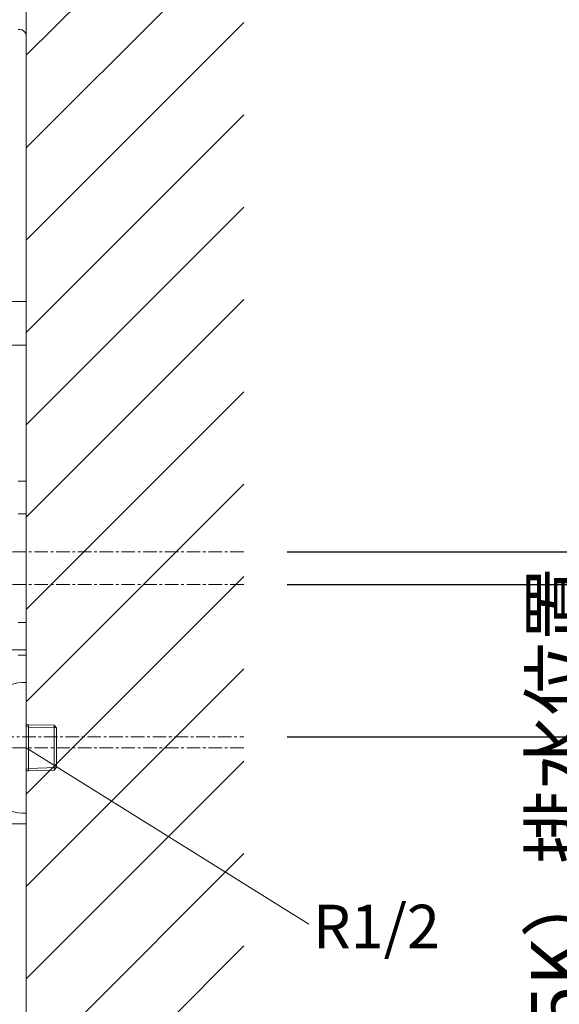
# Model space of a CAD drawing. Units: millimetres. Extents: x 44 to 4334, y 59 to 7045.
# Drawn here: x 3297 to 3545, y 4712 to 5164 of the extents above; entities that cross this region are included whole.
import ezdxf

# ---------------------------------------------------------------- set-up
doc = ezdxf.new("R2010")
doc.units = ezdxf.units.MM
doc.linetypes.add('CENTER1', pattern=[10, 6.25, -1.25, 1.25, -1.25])
for name, color, linetype, lineweight in [('中心線', 1, 'CENTER1', 0), ('太線', 4, 'Continuous', 15), ('寸法', 3, 'Continuous', 5), ('文字', 4, 'Continuous', 15), ('止水栓', 252, 'Continuous', 15), ('洗面', 150, 'Continuous', 15), ('細線', 7, 'Continuous', 9), ('配管', 31, 'Continuous', 15)]:
    doc.layers.add(name, color=color, linetype=linetype, lineweight=lineweight)
doc.styles.add('japanese', font='romans.shx', dxfattribs={"bigfont": 'bigfont.shx'})
doc.dimstyles.new('KIHON', dxfattribs={"dimscale": 10, "dimtxt": 2.5, "dimasz": 2.5, "dimexe": 0, "dimexo": 2, "dimgap": 1, "dimtad": 1, "dimdec": 0, "dimdsep": 46, "dimtxsty": 'japanese', "dimblk": 'OPEN30', "dimcen": 2.5, "dimadec": 0, "dimazin": 0, "dimtfac": 1, "dimtdec": 0, "dimtmove": 0, "dimatfit": 0, "dimfxl": 1, "dimarcsym": 0})

# ---------------------------------------------------------------- blocks, each defined once
blk = doc.blocks.new('_Open30')
at = {"color": 0, "linetype": 'ByBlock', "lineweight": -2}
for p, q in [((-1, 0.268), (0, 0)), ((0, 0), (-1, -0.268)), ((0, 0), (-1, 0))]:
    blk.add_line(p, q, dxfattribs=at)
blk = doc.blocks.new('*D128')
at = {"layer": 'Defpoints', "color": 0}
for p in [(3400.34, 4834.33, 320.78), (3300.34, 4334.33), (3591.47, 4334.33)]:
    blk.add_point(p, dxfattribs=at)
at = {"layer": '寸法', "color": 0, "lineweight": -2}
for p, q in [((3420.34, 4834.33), (3591.47, 4834.33)), ((3591.47, 4809.33), (3591.47, 4359.33)), ((3320.34, 4334.33), (3591.47, 4334.33))]:
    blk.add_line(p, q, dxfattribs=at)
at = {"layer": '寸法', "color": 0, "lineweight": -2, "xscale": 25, "yscale": 25, "zscale": 25}
for p, rotation in [((3591.47, 4834.33), 90), ((3591.47, 4334.33), 270)]:
    blk.add_blockref('_Open30', p, dxfattribs=dict(at, rotation=rotation))
at = {"layer": '寸法', "color": 0, "insert": (3548.13, 4584.33), "char_height": 25, "width": 525.5756, "attachment_point": 5, "rotation": 90, "style": 'japanese'}
blk.add_mtext('500:Tトラップ（RP-710.165.5K）排水位置', dxfattribs=at)
blk = doc.blocks.new('*D129')
at = {"layer": 'Defpoints', "color": 0}
for p in [(3400.34, 4904.33, 320.78), (3300.34, 4334.33), (3700.21, 4334.33)]:
    blk.add_point(p, dxfattribs=at)
at = {"layer": '寸法', "color": 0, "lineweight": -2}
for p, q in [((3420.34, 4904.33), (3700.21, 4904.33)), ((3700.21, 4879.33), (3700.21, 4359.33)), ((3320.34, 4334.33), (3700.21, 4334.33))]:
    blk.add_line(p, q, dxfattribs=at)
at = {"layer": '寸法', "color": 0, "lineweight": -2, "xscale": 25, "yscale": 25, "zscale": 25}
for p, rotation in [((3700.21, 4904.33), 90), ((3700.21, 4334.33), 270)]:
    blk.add_blockref('_Open30', p, dxfattribs=dict(at, rotation=rotation))
at = {"layer": '寸法', "color": 0, "insert": (3656.88, 4651.03), "char_height": 25, "width": 4773.4315, "attachment_point": 5, "rotation": 90, "style": 'japanese'}
blk.add_mtext('570:Tトラップラウンドボトム\\P（RP-19.235.5）排水位置', dxfattribs=at)
blk = doc.blocks.new('*D130')
at = {"layer": 'Defpoints', "color": 0}
for p in [(3400.34, 4919.33, 320.78), (3300.34, 4334.33), (3801.77, 4334.33)]:
    blk.add_point(p, dxfattribs=at)
at = {"layer": '寸法', "color": 0, "lineweight": -2}
for p, q in [((3420.34, 4919.33), (3801.77, 4919.33)), ((3801.77, 4894.33), (3801.77, 4359.33)), ((3320.34, 4334.33), (3801.77, 4334.33))]:
    blk.add_line(p, q, dxfattribs=at)
at = {"layer": '寸法', "color": 0, "lineweight": -2, "xscale": 25, "yscale": 25, "zscale": 25}
for p, rotation in [((3801.77, 4919.33), 90), ((3801.77, 4334.33), 270)]:
    blk.add_blockref('_Open30', p, dxfattribs=dict(at, rotation=rotation))
at = {"layer": '寸法', "color": 0, "insert": (3758.44, 4658.53), "char_height": 25, "width": 4773.4315, "attachment_point": 5, "rotation": 90, "style": 'japanese'}
blk.add_mtext('585:Pトラップ\\P（RP-26.735.5）排水位置', dxfattribs=at)

msp = doc.modelspace()

# ---------------------------------------------------------------- linework, layer by layer
at = {"layer": '中心線'}
for p, q in [((3400.34, 4919.33, 320.78), (3264.2, 4919.33, 320.78)), ((3400.34, 4904.33, 320.78), (3264.2, 4904.33, 320.78)), ((3258.46, 4834.33, 320.78), (3400.34, 4834.33, 320.78)), ((3400.34, 4829.33, 226), (3197.84, 4829.33, 226))]:
    msp.add_line(p, q, dxfattribs=at)
at = {"layer": '太線'}
msp.add_line((3300.34, 4334.33), (3300.34, 5363.33), dxfattribs=at)
at = {"layer": '文字'}
msp.add_line((3430.22, 4748.34, 226), (3300.34, 4829.33), dxfattribs=at)
at = {"layer": '止水栓'}
for p, q in [((3300.34, 4859.33, 226), (3298.34, 4859.33, 226)), ((3300.34, 4799.33, 226), (3300.34, 4859.33, 226)), ((3300.34, 4839.96, 226), (3301.34, 4839.93, 226)), ((3301.34, 4839.93, 226), (3313.18, 4839.66, 226)), ((3301.34, 4818.73, 226), (3301.34, 4839.93, 226)), ((3313.18, 4839.66, 226), (3313.18, 4819, 226)), ((3313.18, 4839.66, 226), (3314.34, 4838.43, 226)), ((3301.34, 4838.77, 226), (3300.34, 4839.35, 226)), ((3301.34, 4838.77, 226), (3314.34, 4838.43, 226)), ((3314.34, 4820.23, 226), (3314.34, 4838.43, 226)), ((3300.34, 4819.31, 226), (3301.34, 4819.89, 226)), ((3301.34, 4818.73, 226), (3300.34, 4818.7, 226)), ((3314.34, 4820.23, 226), (3301.34, 4819.89, 226)), ((3313.18, 4819, 226), (3301.34, 4818.73, 226)), ((3314.34, 4820.23, 226), (3313.18, 4819, 226)), ((3298.34, 4799.33, 226), (3300.34, 4799.33, 226))]:
    msp.add_line(p, q, dxfattribs=at)
for centre, start, end in [((3298.34, 4846.33, 226), 90, 156.4435), ((3298.34, 4812.33, 226), 203.5565, 270)]:
    msp.add_arc(centre, 13, start, end, dxfattribs=at)
at = {"layer": '洗面'}
for p, q in [((3297.34, 5159.33, -400), (3296.65, 5159.33, -400)), ((3297.34, 5159.33, -800), (3297.34, 5159.33)), ((3300.34, 5034.33, -400), (3300.34, 5156.33, -400)), ((3300.34, 5156.33, -800), (3300.34, 5034.33, -800)), ((3300.34, 5156.33), (3300.34, 5156.33, -800)), ((3300.34, 5034.33), (3300.34, 5156.33)), ((3300.34, 5129.33, -545), (3300.34, 5129.33, -535)), ((3300.34, 5129.33, -265), (3300.34, 5129.33, -255)), ((3300.34, 5129.33, -685), (3300.34, 5129.33, -675)), ((3300.34, 5129.33, -125), (3300.34, 5129.33, -115)), ((3300.34, 5034.33, -400), (3274.58, 5034.33, -400)), ((3300.34, 5034.33, -800), (3300.34, 5034.33))]:
    msp.add_line(p, q, dxfattribs=at)
at = {"layer": '洗面', "extrusion": (0, 0, -1)}
for centre in [(-3297.34, 5156.33, 800), (-3297.34, 5156.33), (-3297.34, 5156.33, 400)]:
    msp.add_arc(centre, 3, 90, 180, dxfattribs=at)
at = {"layer": '洗面', "extrusion": (-1, -1e-16, 0)}
for centre, start, end in [((-5119.33, -265, -3300.34), 180, 0), ((-5119.33, -545, -3300.34), 180, 0), ((-5119.33, -115, -3300.34), 0, 179.9998), ((-5119.33, -255, -3300.34), 0, 180.0004), ((-5119.33, -535, -3300.34), 0, 179.9998), ((-5119.33, -685, -3300.34), 180, 0), ((-5119.33, -125, -3300.34), 180, 0), ((-5119.33, -675, -3300.34), 0, 180.0004)]:
    msp.add_arc(centre, 10, start, end, dxfattribs=at)
at = {"layer": '洗面', "extrusion": (-7.68e-14, 1, 7.11e-14)}
msp.add_arc((-3295.34, -800, 5034.33), 5, 180, 270, dxfattribs=at)
at = {"layer": '洗面', "extrusion": (-7.96e-14, 1, -7.11e-14)}
msp.add_arc((-3295.34, 0, 5034.33), 5, 90, 180, dxfattribs=at)
at = {"layer": '細線'}
for p, q in [((3300.34, 5147.43), (3400.34, 5247.43)), ((3300.34, 5105), (3400.34, 5205)), ((3300.34, 5062.57), (3400.34, 5162.57)), ((3300.34, 5020.15), (3400.34, 5120.15)), ((3300.34, 4977.72), (3400.34, 5077.72)), ((2800.34, 5034.33), (3300.34, 5034.33)), ((3300.34, 4935.29), (3400.34, 5035.29)), ((3300.34, 5034.33), (3300.34, 5014.33)), ((2800.34, 5014.33), (3300.34, 5014.33)), ((3300.34, 4892.87), (3400.34, 4992.87)), ((3300.34, 4850.44), (3400.34, 4950.44)), ((3300.34, 4808.02), (3400.34, 4908.02)), ((3300.34, 4765.59), (3400.34, 4865.59)), ((3300.34, 4723.16), (3400.34, 4823.16)), ((3300.34, 4680.74), (3400.34, 4780.74)), ((3300.34, 4638.31), (3400.34, 4738.31))]:
    msp.add_line(p, q, dxfattribs=at)
at = {"layer": '配管'}
for p, q in [((3296.67, 4951.83, 320.78), (3300.34, 4951.83, 320.78)), ((3300.34, 4951.83, 320.78), (3300.34, 4886.83, 320.78)), ((3296.67, 4936.83, 320.78), (3300.34, 4936.83, 320.78)), ((3300.34, 4936.83, 320.78), (3300.34, 4871.83, 320.78)), ((3296.67, 4886.83, 320.78), (3300.34, 4886.83, 320.78)), ((3285.34, 4874.33, 320.78), (3300.34, 4874.33, 320.78)), ((3296.67, 4871.83, 320.78), (3300.34, 4871.83, 320.78)), ((3300.34, 4794.33, 320.78), (3300.34, 4874.33, 320.78)), ((3300.34, 4794.33, 320.78), (3285.34, 4794.33, 320.78))]:
    msp.add_line(p, q, dxfattribs=at)

# ---------------------------------------------------------------- texts
at = {"layer": '文字', "style": 'japanese'}
msp.add_text('R1/2', height=20, dxfattribs=at).set_placement((3432.14, 4737.24, 226))

# ---------------------------------------------------------------- dimensions: what is measured, and where the dimension line sits
at = {"layer": '寸法'}
for base, p1, text, picture, middle in [((3801.77, 4334.33), (3400.34, 4919.33, 320.78), '<>:Pトラップ\\P（RP-26.735.5）排水位置', '*D130', (3801.77, 4658.53)), ((3700.21, 4334.33), (3400.34, 4904.33, 320.78), '<>:Tトラップラウンドボトム\\P（RP-19.235.5）排水位置', '*D129', (3700.21, 4651.03)), ((3591.47, 4334.33), (3400.34, 4834.33, 320.78), '<>:Tトラップ（RP-710.165.5K）排水位置', '*D128', (3591.47, 4584.33))]:
    dim = msp.add_linear_dim(base=base, p1=p1, p2=(3300.34, 4334.33), angle=90, text=text, dimstyle='KIHON', dxfattribs=at)
    dim.commit()
    dim.dimension.update_dxf_attribs({"geometry": picture, "text_midpoint": middle, "dimtype": 160})

doc.saveas('drawing.dxf')
